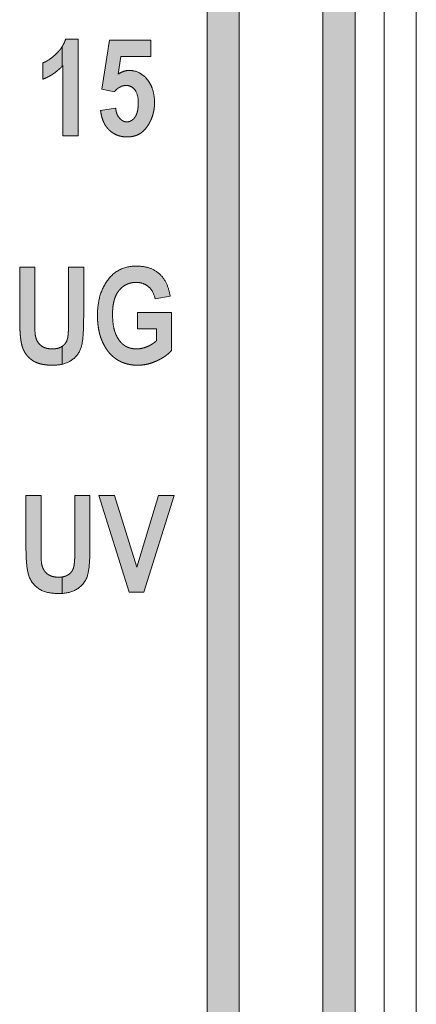
# Model space of a CAD drawing. Extents: x 222 to 1672, y 144 to 807.
# Drawn here: x 1422 to 1428, y 398 to 413 of the extents above; entities that cross this region are included whole.
import ezdxf

# ---------------------------------------------------------------- set-up
doc = ezdxf.new("R2010")
doc.units = 0
doc.header["$LTSCALE"] = 2
doc.header["$MEASUREMENT"] = 0
doc.linetypes.add('PHANTOM', pattern=[12.7, 6.35, -1.27, 1.27, -1.27, 1.27, -1.27])
doc.layers.get('0').update_dxf_attribs({"linetype": 'CONTINUOUS'})
doc.layers.add('DIM', color=7, linetype='CONTINUOUS')

msp = doc.modelspace()

# ---------------------------------------------------------------- hatches: boundary and pattern name
at = {"layer": 'DIM', "lineweight": 5}
for points in [[(1425.19191, 463.32772), (1425.19191, 393.826), (1422.94191, 391.576), (1422.94191, 390.86889), (1425.69191, 393.61889), (1425.69191, 463.53483), (1422.94191, 466.28483), (1422.94191, 465.57772)], [(1427.49191, 392.87331), (1427.49191, 464.28042), (1426.50001, 465.27231), (1426.50001, 464.56521), (1426.99191, 464.07331), (1426.99191, 393.08042), (1426.50001, 392.58852), (1426.50001, 391.88141)], [(1423.75381, 405.7453), (1423.51061, 405.7453), (1423.98515, 404.2453), (1424.211, 404.2453), (1424.67944, 405.7453), (1424.43624, 405.7453), (1424.10477, 404.63522)]]:
    msp.add_hatch(color=256, dxfattribs=at).paths.add_polyline_path(points, flags=0)
h = msp.add_hatch(color=256, dxfattribs=at)
edge = h.paths.add_edge_path(flags=0)
edge.add_line((1423.18918, 412.83232), (1422.99712, 412.83232))
edge.add_spline(control_points=[(1422.99712, 412.83232), (1422.99353, 412.8215), (1422.98639, 412.79998), (1422.97271, 412.76875), (1422.95792, 412.73974), (1422.9472, 412.72133), (1422.94191, 412.71297)], knot_values=[0.74974352, 0.74974352, 0.74974352, 0.74974352, 0.81461555, 0.87880204, 0.94366378, 1, 1, 1, 1], weights=[1, 1, 1, 1, 1, 1, 1], degree=3, periodic=0)
edge.add_line((1422.94191, 412.71297), (1422.94191, 412.40911))
edge.add_arc((1420.17666, 415.06769), 3.83597, 316.126643, 316.418499)
edge.add_line((1422.95542, 412.42323), (1422.95542, 411.33232))
edge.add_line((1422.95542, 411.33232), (1423.18918, 411.33232))
edge.add_line((1423.18918, 411.33232), (1423.18918, 412.83232))
h = msp.add_hatch(color=256, dxfattribs=at)
edge = h.paths.add_edge_path(flags=0)
edge.add_spline(control_points=[(1424.12425, 411.83759), (1424.12407, 411.82561), (1424.12372, 411.80255), (1424.1212, 411.76913), (1424.11746, 411.73808), (1424.11162, 411.70942), (1424.1044, 411.683), (1424.09537, 411.65902), (1424.08458, 411.63745), (1424.0725, 411.61822), (1424.05896, 411.60152), (1424.04506, 411.58678), (1424.03027, 411.57438), (1424.01474, 411.56446), (1423.99876, 411.55618), (1423.98195, 411.55091), (1423.9646, 411.54731), (1423.9528, 411.54684), (1423.94679, 411.5466)], knot_values=[0, 0, 0, 0, 0.09480253, 0.18258154, 0.2651657, 0.34218875, 0.413899, 0.48176889, 0.54462546, 0.60456125, 0.66113073, 0.71452673, 0.76470926, 0.81349701, 0.86019046, 0.90666929, 0.95250527, 1, 1, 1, 1], weights=[1, 1, 1, 1, 1, 1, 1, 1, 1, 1, 1, 1, 1, 1, 1, 1, 1, 1, 1], degree=3, periodic=0)
edge.add_spline(control_points=[(1423.94679, 411.5466), (1423.93666, 411.54734), (1423.91624, 411.54881), (1423.88655, 411.56014), (1423.85883, 411.57891), (1423.83243, 411.60362), (1423.80969, 411.63509), (1423.79196, 411.67232), (1423.77942, 411.71476), (1423.77559, 411.74508), (1423.7736, 411.76089)], knot_values=[0, 0, 0, 0, 0.10076873, 0.20307102, 0.3118128, 0.43261785, 0.56136457, 0.69604168, 0.84151076, 1, 1, 1, 1], weights=[1, 1, 1, 1, 1, 1, 1, 1, 1, 1, 1], degree=3, periodic=0)
edge.add_line((1423.7736, 411.76089), (1423.53983, 411.72193))
edge.add_spline(control_points=[(1423.53983, 411.72193), (1423.5419, 411.70595), (1423.54592, 411.6748), (1423.55633, 411.62995), (1423.56849, 411.58766), (1423.58426, 411.5484), (1423.60197, 411.51157), (1423.62322, 411.47796), (1423.64701, 411.44702), (1423.67352, 411.41907), (1423.70212, 411.39405), (1423.73269, 411.37228), (1423.76514, 411.35408), (1423.79894, 411.33865), (1423.83469, 411.32701), (1423.87215, 411.31904), (1423.91122, 411.3135), (1423.93784, 411.31306), (1423.95136, 411.31284)], knot_values=[0, 0, 0, 0, 0.07516781, 0.14653771, 0.21473522, 0.28044748, 0.34379318, 0.40530562, 0.46575825, 0.52574131, 0.58483296, 0.64293075, 0.70063127, 0.7583026, 0.81612744, 0.87578225, 0.9369508, 1, 1, 1, 1], weights=[1, 1, 1, 1, 1, 1, 1, 1, 1, 1, 1, 1, 1, 1, 1, 1, 1, 1, 1], degree=3, periodic=0)
edge.add_spline(control_points=[(1423.95136, 411.31284), (1423.96802, 411.31339), (1424.00052, 411.31448), (1424.04783, 411.32203), (1424.09198, 411.33539), (1424.13349, 411.35313), (1424.17159, 411.37706), (1424.20681, 411.40594), (1424.23931, 411.43984), (1424.26769, 411.47891), (1424.29327, 411.52058), (1424.3158, 411.56369), (1424.33482, 411.60785), (1424.35037, 411.65303), (1424.36259, 411.6992), (1424.37106, 411.74644), (1424.3764, 411.79455), (1424.37713, 411.82703), (1424.3775, 411.84338)], knot_values=[0, 0, 0, 0, 0.0658436, 0.12838764, 0.18863345, 0.24769524, 0.30620894, 0.36575175, 0.42728031, 0.49118173, 0.55615557, 0.62034681, 0.68319715, 0.74595154, 0.80896022, 0.87170821, 0.93541317, 1, 1, 1, 1], weights=[1, 1, 1, 1, 1, 1, 1, 1, 1, 1, 1, 1, 1, 1, 1, 1, 1, 1, 1], degree=3, periodic=0)
edge.add_spline(control_points=[(1424.3775, 411.84338), (1424.37613, 411.91357), (1424.36895, 411.98442), (1424.33611, 412.08324), (1424.32236, 412.11517), (1424.28733, 412.17625), (1424.2657, 412.20377), (1424.24265, 412.23025)], knot_values=[0, 0, 0, 0, 0.5, 0.5, 0.75, 0.75, 1, 1, 1, 1], weights=[1, 1, 1, 1, 1, 1, 1, 1], degree=3, periodic=0)
edge.add_spline(control_points=[(1424.24265, 412.23025), (1424.20859, 412.26553), (1424.16937, 412.29613), (1424.08066, 412.33596), (1424.03148, 412.34405), (1423.98241, 412.3453)], knot_values=[0, 0, 0, 0, 0.5, 0.5, 1, 1, 1, 1], weights=[1, 1, 1, 1, 1, 1], degree=3, periodic=0)
edge.add_spline(control_points=[(1423.98241, 412.3453), (1423.95209, 412.34377), (1423.9222, 412.33976), (1423.86451, 412.31985), (1423.83785, 412.3048), (1423.81195, 412.28869)], knot_values=[0, 0, 0, 0, 0.5, 0.5, 1, 1, 1, 1], weights=[1, 1, 1, 1, 1, 1], degree=3, periodic=0)
edge.add_line((1423.81195, 412.28869), (1423.85365, 412.55959))
edge.add_line((1423.85365, 412.55959), (1424.31905, 412.55959))
edge.add_line((1424.31905, 412.55959), (1424.31905, 412.81284))
edge.add_line((1424.31905, 412.81284), (1423.6762, 412.81284))
edge.add_line((1423.6762, 412.81284), (1423.55931, 412.0531))
edge.add_line((1423.55931, 412.0531), (1423.75351, 412.01413))
edge.add_spline(control_points=[(1423.75351, 412.01413), (1423.76039, 412.02186), (1423.77373, 412.03681), (1423.79518, 412.05686), (1423.81745, 412.07365), (1423.84037, 412.08749), (1423.86396, 412.09827), (1423.88818, 412.10591), (1423.91302, 412.11067), (1423.92983, 412.11125), (1423.93827, 412.11154)], knot_values=[0, 0, 0, 0, 0.14368509, 0.27836537, 0.40723032, 0.53054599, 0.64979699, 0.76662297, 0.88276636, 1, 1, 1, 1], weights=[1, 1, 1, 1, 1, 1, 1, 1, 1, 1, 1], degree=3, periodic=0)
edge.add_spline(control_points=[(1423.93827, 412.11154), (1423.96956, 412.11101), (1424.00092, 412.10344), (1424.05281, 412.06929), (1424.0742, 412.04546), (1424.11858, 411.96337), (1424.12322, 411.89965), (1424.12425, 411.83759)], knot_values=[0, 0, 0, 0, 0.25, 0.25, 0.5, 0.5, 1, 1, 1, 1], weights=[1, 1, 1, 1, 1, 1, 1, 1], degree=3, periodic=0)
h = msp.add_hatch(color=256, dxfattribs=at)
edge = h.paths.add_edge_path(flags=0)
edge.add_line((1422.94191, 412.40911), (1422.94191, 412.71297))
edge.add_spline(control_points=[(1422.94191, 412.71297), (1422.94114, 412.71176), (1422.93416, 412.70085), (1422.91993, 412.68088), (1422.89869, 412.65311), (1422.87483, 412.62681), (1422.84138, 412.59339), (1422.79835, 412.5559), (1422.74684, 412.51641), (1422.69553, 412.48523), (1422.66054, 412.46966), (1422.64373, 412.46219)], knot_values=[0, 0, 0, 0, 0.00817455, 0.07373513, 0.13961576, 0.20713074, 0.27577122, 0.40883479, 0.53179327, 0.64505756, 0.74974352, 0.74974352, 0.74974352, 0.74974352], weights=[1, 1, 1, 1, 1, 1, 1, 1, 1, 1, 1, 1], degree=3, periodic=0)
edge.add_line((1422.64373, 412.46219), (1422.64373, 412.20894))
edge.add_spline(control_points=[(1422.64373, 412.20894), (1422.65831, 412.21486), (1422.68745, 412.22668), (1422.72973, 412.24744), (1422.77068, 412.27079), (1422.81052, 412.2961), (1422.8487, 412.32449), (1422.88584, 412.35477), (1422.9168, 412.38332), (1422.93503, 412.40196), (1422.94191, 412.40911)], knot_values=[0.05120084, 0.05120084, 0.05120084, 0.05120084, 0.17490553, 0.29834245, 0.42122913, 0.54536515, 0.66917267, 0.7950066, 0.92202081, 1, 1, 1, 1], weights=[1, 1, 1, 1, 1, 1, 1, 1, 1, 1, 1], degree=3, periodic=0)
h = msp.add_hatch(color=256, dxfattribs=at)
edge = h.paths.add_edge_path(flags=0)
edge.add_spline(control_points=[(1422.28334, 408.49194), (1422.28357, 408.46505), (1422.284, 408.4135), (1422.28586, 408.33949), (1422.29001, 408.27212), (1422.29482, 408.21126), (1422.3018, 408.15692), (1422.31028, 408.10919), (1422.3196, 408.06784), (1422.33144, 408.03243), (1422.34534, 408.00145), (1422.36012, 407.97255), (1422.37727, 407.94575), (1422.39628, 407.92069), (1422.41693, 407.89707), (1422.43986, 407.87562), (1422.46431, 407.85555), (1422.49096, 407.83762), (1422.51973, 407.82126), (1422.55126, 407.8073), (1422.5854, 407.79555), (1422.62218, 407.78562), (1422.66174, 407.7787), (1422.70375, 407.77301), (1422.7485, 407.77015), (1422.77918, 407.76961), (1422.79501, 407.76933)], knot_values=[0, 0, 0, 0, 0.07792398, 0.14940386, 0.21449768, 0.27351652, 0.32628967, 0.3731814, 0.41397589, 0.44903011, 0.4811539, 0.51232288, 0.54299275, 0.57321966, 0.60342512, 0.63379186, 0.66410019, 0.69500873, 0.72673852, 0.75990706, 0.79477829, 0.83129536, 0.87016571, 0.9110861, 0.95411563, 1, 1, 1, 1], weights=[1, 1, 1, 1, 1, 1, 1, 1, 1, 1, 1, 1, 1, 1, 1, 1, 1, 1, 1, 1, 1, 1, 1, 1, 1, 1, 1], degree=3, periodic=0)
edge.add_spline(control_points=[(1422.79501, 407.76933), (1422.84442, 407.76996), (1422.89356, 407.77339), (1422.94191, 407.78438)], knot_values=[0, 0, 0, 0, 0.99999999, 0.99999999, 0.99999999, 0.99999999], weights=[1, 1, 1, 1], degree=3, periodic=0)
edge.add_line((1422.94191, 407.78438), (1422.94191, 408.06165))
edge.add_spline(control_points=[(1422.94191, 408.06165), (1422.94154, 408.06141), (1422.93116, 408.05466), (1422.90895, 408.0431), (1422.87279, 408.03071), (1422.83219, 408.02394), (1422.80376, 408.02304), (1422.78892, 408.02258)], knot_values=[0, 0, 0, 0, 0.00223482, 0.06308991, 0.12704906, 0.19635679, 0.27199077, 0.27199077, 0.27199077, 0.27199077], weights=[1, 1, 1, 1, 1, 1, 1, 1], degree=3, periodic=0)
edge.add_spline(control_points=[(1422.78892, 408.02258), (1422.77142, 408.02316), (1422.73792, 408.02427), (1422.69022, 408.0344), (1422.64783, 408.05144), (1422.6111, 408.07554), (1422.58005, 408.1057), (1422.55595, 408.14221), (1422.53707, 408.18387), (1422.53054, 408.21436), (1422.52715, 408.23017)], knot_values=[0, 0, 0, 0, 0.14268466, 0.27307101, 0.39559867, 0.51339219, 0.62930592, 0.74617945, 0.86848316, 1, 1, 1, 1], weights=[1, 1, 1, 1, 1, 1, 1, 1, 1, 1, 1], degree=3, periodic=0)
edge.add_spline(control_points=[(1422.52715, 408.23017), (1422.52056, 408.27093), (1422.51967, 408.31209), (1422.5176, 408.39439), (1422.51743, 408.43555), (1422.51711, 408.47672)], knot_values=[0, 0, 0, 0, 0.5, 0.5, 1, 1, 1, 1], weights=[1, 1, 1, 1, 1, 1], degree=3, periodic=0)
edge.add_line((1422.51711, 408.47672), (1422.51711, 409.28881))
edge.add_line((1422.51711, 409.28881), (1422.28334, 409.28881))
edge.add_line((1422.28334, 409.28881), (1422.28334, 408.49194))
h = msp.add_hatch(color=256, dxfattribs=at)
edge = h.paths.add_edge_path(flags=0)
edge.add_line((1422.94191, 408.06165), (1422.94191, 407.78438))
edge.add_spline(control_points=[(1422.94191, 407.78438), (1423.01474, 407.80093), (1423.08274, 407.83507), (1423.19146, 407.93567), (1423.22894, 408.00397), (1423.262, 408.14485), (1423.26739, 408.21645), (1423.27566, 408.35991), (1423.27646, 408.43199), (1423.27685, 408.50411)], knot_values=[0, 0, 0, 0, 0.25, 0.25, 0.5, 0.5, 0.75, 0.75, 1, 1, 1, 1], weights=[1, 1, 1, 1, 1, 1, 1, 1, 1, 1], degree=3, periodic=0)
edge.add_line((1423.27685, 408.50411), (1423.27685, 409.28881))
edge.add_line((1423.27685, 409.28881), (1423.04308, 409.28881))
edge.add_line((1423.04308, 409.28881), (1423.04308, 408.45937))
edge.add_spline(control_points=[(1423.04308, 408.45937), (1423.04302, 408.44151), (1423.0429, 408.40742), (1423.04211, 408.3587), (1423.04025, 408.31486), (1423.03787, 408.27589), (1423.03494, 408.24187), (1423.03127, 408.21274), (1423.02733, 408.18835), (1423.0205, 408.16265), (1423.00945, 408.13505), (1422.99132, 408.10606), (1422.96862, 408.08136), (1422.95111, 408.06766), (1422.94191, 408.06165)], knot_values=[0.27199077, 0.27199077, 0.27199077, 0.27199077, 0.3630309, 0.44580785, 0.52035865, 0.58669777, 0.64486192, 0.69439258, 0.73640266, 0.77065561, 0.82982539, 0.8872325, 0.94398333, 1, 1, 1, 1], weights=[1, 1, 1, 1, 1, 1, 1, 1, 1, 1, 1, 1, 1, 1, 1], degree=3, periodic=0)
h = msp.add_hatch(color=256, dxfattribs=at)
edge = h.paths.add_edge_path(flags=0)
edge.add_spline(control_points=[(1423.49113, 408.54094), (1423.49133, 408.52125), (1423.49172, 408.48254), (1423.49585, 408.42556), (1423.5022, 408.37051), (1423.51099, 408.31737), (1423.52211, 408.26609), (1423.53627, 408.21696), (1423.55261, 408.16962), (1423.57176, 408.12443), (1423.5931, 408.08165), (1423.61582, 408.04118), (1423.64088, 408.00374), (1423.66757, 407.969), (1423.69616, 407.93717), (1423.72614, 407.90768), (1423.7587, 407.8817), (1423.79232, 407.85772), (1423.82795, 407.83714), (1423.8647, 407.81864), (1423.90311, 407.80363), (1423.94262, 407.79096), (1423.98354, 407.78128), (1424.02583, 407.77422), (1424.06949, 407.77035), (1424.09898, 407.76967), (1424.1139, 407.76933)], knot_values=[0, 0, 0, 0, 0.05293124, 0.10406486, 0.15349891, 0.20188703, 0.24881292, 0.29448848, 0.33926237, 0.38339094, 0.42633247, 0.46774617, 0.50807109, 0.5473557, 0.58541363, 0.62303106, 0.66026575, 0.69727292, 0.7339519, 0.77079383, 0.80777184, 0.84469547, 0.88227628, 0.92070875, 0.95987764, 1, 1, 1, 1], weights=[1, 1, 1, 1, 1, 1, 1, 1, 1, 1, 1, 1, 1, 1, 1, 1, 1, 1, 1, 1, 1, 1, 1, 1, 1, 1, 1], degree=3, periodic=0)
edge.add_spline(control_points=[(1424.1139, 407.76933), (1424.13881, 407.77019), (1424.18882, 407.77191), (1424.26372, 407.78484), (1424.33826, 407.80645), (1424.39947, 407.83088), (1424.44704, 407.85376), (1424.48119, 407.87172), (1424.51282, 407.89089), (1424.54279, 407.91039), (1424.57029, 407.93111), (1424.59602, 407.95229), (1424.61931, 407.97468), (1424.63347, 407.99043), (1424.64048, 407.99823)], knot_values=[0, 0, 0, 0, 0.12667756, 0.25439839, 0.38543419, 0.52097719, 0.58908942, 0.65398001, 0.71718982, 0.77717901, 0.83582046, 0.89226457, 0.94666283, 1, 1, 1, 1], weights=[1, 1, 1, 1, 1, 1, 1, 1, 1, 1, 1, 1, 1, 1, 1], degree=3, periodic=0)
edge.add_line((1424.64048, 407.99823), (1424.64048, 408.58751))
edge.add_line((1424.64048, 408.58751), (1424.11451, 408.58751))
edge.add_line((1424.11451, 408.58751), (1424.11451, 408.33426))
edge.add_line((1424.11451, 408.33426), (1424.40672, 408.33426))
edge.add_line((1424.40672, 408.33426), (1424.40672, 408.14798))
edge.add_spline(control_points=[(1424.40672, 408.14798), (1424.3956, 408.13867), (1424.37335, 408.12002), (1424.33734, 408.09537), (1424.29902, 408.0739), (1424.25887, 408.05603), (1424.21833, 408.04093), (1424.17779, 408.03069), (1424.13818, 408.02384), (1424.1119, 408.02299), (1424.09898, 408.02258)], knot_values=[0, 0, 0, 0, 0.12827777, 0.2567564, 0.3853604, 0.51633604, 0.64525607, 0.76761503, 0.88582387, 1, 1, 1, 1], weights=[1, 1, 1, 1, 1, 1, 1, 1, 1, 1, 1], degree=3, periodic=0)
edge.add_spline(control_points=[(1424.09898, 408.02258), (1424.08557, 408.02288), (1424.05931, 408.02347), (1424.02108, 408.02952), (1423.98484, 408.03878), (1423.95091, 408.05238), (1423.91893, 408.06933), (1423.8896, 408.09081), (1423.86181, 408.11539), (1423.84571, 408.13457), (1423.83752, 408.14433)], knot_values=[0, 0, 0, 0, 0.1344483, 0.26309632, 0.38723514, 0.50872702, 0.62891234, 0.74920529, 0.87240651, 1, 1, 1, 1], weights=[1, 1, 1, 1, 1, 1, 1, 1, 1, 1, 1], degree=3, periodic=0)
edge.add_spline(control_points=[(1423.83752, 408.14433), (1423.81551, 408.17365), (1423.796, 408.20462), (1423.76694, 408.27035), (1423.75597, 408.3047), (1423.73054, 408.41076), (1423.72607, 408.48355), (1423.7249, 408.55616)], knot_values=[0, 0, 0, 0, 0.25, 0.25, 0.5, 0.5, 1, 1, 1, 1], weights=[1, 1, 1, 1, 1, 1, 1, 1], degree=3, periodic=0)
edge.add_spline(control_points=[(1423.7249, 408.55616), (1423.72515, 408.57656), (1423.72562, 408.61601), (1423.73056, 408.67327), (1423.73867, 408.72646), (1423.74982, 408.77565), (1423.76414, 408.82082), (1423.78162, 408.86205), (1423.80279, 408.89915), (1423.82688, 408.93226), (1423.85378, 408.9611), (1423.88249, 408.98643), (1423.9135, 409.00743), (1423.94624, 409.02508), (1423.98119, 409.03836), (1424.01798, 409.04822), (1424.05679, 409.0541), (1424.08334, 409.05473), (1424.09685, 409.05504)], knot_values=[0, 0, 0, 0, 0.08699831, 0.16820764, 0.24482496, 0.31630457, 0.38308252, 0.44665904, 0.50692938, 0.56482792, 0.62085965, 0.67483373, 0.72776049, 0.78021822, 0.83309189, 0.88682957, 0.94239323, 1, 1, 1, 1], weights=[1, 1, 1, 1, 1, 1, 1, 1, 1, 1, 1, 1, 1, 1, 1, 1, 1, 1, 1], degree=3, periodic=0)
edge.add_spline(control_points=[(1424.09685, 409.05504), (1424.132, 409.05443), (1424.16709, 409.04959), (1424.23271, 409.02505), (1424.2631, 409.00634), (1424.34099, 408.93607), (1424.37016, 408.86972), (1424.38724, 408.8018)], knot_values=[0, 0, 0, 0, 0.25, 0.25, 0.5, 0.5, 1, 1, 1, 1], weights=[1, 1, 1, 1, 1, 1, 1, 1], degree=3, periodic=0)
edge.add_line((1424.38724, 408.8018), (1424.621, 408.84076))
edge.add_spline(control_points=[(1424.621, 408.84076), (1424.60924, 408.90462), (1424.59349, 408.96772), (1424.54139, 409.08514), (1424.50463, 409.14017), (1424.40966, 409.22811), (1424.35215, 409.26093), (1424.22862, 409.30063), (1424.16468, 409.30707), (1424.0999, 409.30829)], knot_values=[0, 0, 0, 0, 0.25, 0.25, 0.5, 0.5, 0.75, 0.75, 1, 1, 1, 1], weights=[1, 1, 1, 1, 1, 1, 1, 1, 1, 1], degree=3, periodic=0)
edge.add_spline(control_points=[(1424.0999, 409.30829), (1424.00689, 409.30724), (1423.91361, 409.29108), (1423.74946, 409.20618), (1423.68093, 409.1396), (1423.57918, 408.98637), (1423.54249, 408.89974), (1423.49929, 408.72339), (1423.49204, 408.63272), (1423.49113, 408.54094)], knot_values=[0, 0, 0, 0, 0.25, 0.25, 0.5, 0.5, 0.75, 0.75, 1, 1, 1, 1], weights=[1, 1, 1, 1, 1, 1, 1, 1, 1, 1], degree=3, periodic=0)
h = msp.add_hatch(color=256, dxfattribs=at)
edge = h.paths.add_edge_path(flags=0)
edge.add_spline(control_points=[(1422.38074, 404.94843), (1422.38147, 404.86221), (1422.38311, 404.77607), (1422.39799, 404.60477), (1422.41145, 404.51696), (1422.49203, 404.36431), (1422.5596, 404.30187), (1422.71848, 404.23465), (1422.80608, 404.22735), (1422.89241, 404.22582)], knot_values=[0, 0, 0, 0, 0.25, 0.25, 0.5, 0.5, 0.75, 0.75, 1, 1, 1, 1], weights=[1, 1, 1, 1, 1, 1, 1, 1, 1, 1], degree=3, periodic=0)
edge.add_spline(control_points=[(1422.89241, 404.22582), (1422.90892, 404.22603), (1422.92543, 404.22625), (1422.94191, 404.22726)], knot_values=[0, 0, 0, 0, 0.00004952, 0.00004952, 0.00004952, 0.00004952], weights=[1, 1, 1, 1], degree=3, periodic=0)
edge.add_line((1422.94191, 404.22726), (1422.94191, 404.48284))
edge.add_spline(control_points=[(1422.94191, 404.48284), (1422.9382, 404.48233), (1422.91974, 404.48012), (1422.90116, 404.47954), (1422.88632, 404.47907)], knot_values=[0, 0, 0, 0, 0.01906756, 0.09470155, 0.09470155, 0.09470155, 0.09470155], weights=[1, 1, 1, 1, 1], degree=3, periodic=0)
edge.add_spline(control_points=[(1422.88632, 404.47907), (1422.86882, 404.47965), (1422.83532, 404.48076), (1422.78762, 404.49089), (1422.74523, 404.50794), (1422.7085, 404.53203), (1422.67745, 404.56219), (1422.65335, 404.59871), (1422.63447, 404.64036), (1422.62794, 404.67086), (1422.62455, 404.68666)], knot_values=[0, 0, 0, 0, 0.14268466, 0.27307101, 0.39559867, 0.51339219, 0.62930592, 0.74617945, 0.86848316, 1, 1, 1, 1], weights=[1, 1, 1, 1, 1, 1, 1, 1, 1, 1, 1], degree=3, periodic=0)
edge.add_spline(control_points=[(1422.62455, 404.68666), (1422.61796, 404.72742), (1422.61707, 404.76858), (1422.615, 404.85088), (1422.61484, 404.89205), (1422.61451, 404.93321)], knot_values=[0, 0, 0, 0, 0.5, 0.5, 1, 1, 1, 1], weights=[1, 1, 1, 1, 1, 1], degree=3, periodic=0)
edge.add_line((1422.61451, 404.93321), (1422.61451, 405.7453))
edge.add_line((1422.61451, 405.7453), (1422.38074, 405.7453))
edge.add_line((1422.38074, 405.7453), (1422.38074, 404.94843))
h = msp.add_hatch(color=256, dxfattribs=at)
edge = h.paths.add_edge_path(flags=0)
edge.add_line((1422.94191, 404.48284), (1422.94191, 404.22726))
edge.add_spline(control_points=[(1422.94191, 404.22726), (1423.0247, 404.23236), (1423.10784, 404.25281), (1423.24571, 404.34109), (1423.30167, 404.40715), (1423.35667, 404.56171), (1423.36199, 404.6413), (1423.37287, 404.80046), (1423.37382, 404.8805), (1423.37425, 404.9606)], knot_values=[0, 0, 0, 0, 0.25, 0.25, 0.5, 0.5, 0.75, 0.75, 1, 1, 1, 1], weights=[1, 1, 1, 1, 1, 1, 1, 1, 1, 1], degree=3, periodic=0)
edge.add_line((1423.37425, 404.9606), (1423.37425, 405.7453))
edge.add_line((1423.37425, 405.7453), (1423.14048, 405.7453))
edge.add_line((1423.14048, 405.7453), (1423.14048, 404.91586))
edge.add_spline(control_points=[(1423.14048, 404.91586), (1423.14042, 404.898), (1423.1403, 404.86391), (1423.13952, 404.81519), (1423.13765, 404.77136), (1423.13527, 404.73238), (1423.13235, 404.69836), (1423.12867, 404.66923), (1423.12473, 404.64485), (1423.1179, 404.61914), (1423.10685, 404.59154), (1423.08873, 404.56255), (1423.06572, 404.53753), (1423.03835, 404.51625), (1423.00635, 404.49959), (1422.97374, 404.48842), (1422.95168, 404.4842), (1422.94191, 404.48284)], knot_values=[0.09470155, 0.09470155, 0.09470155, 0.09470155, 0.18574167, 0.26851862, 0.34306942, 0.40940854, 0.46757269, 0.51710336, 0.55911343, 0.59336638, 0.65253617, 0.70994327, 0.76669411, 0.82494559, 0.88580068, 0.94975983, 1, 1, 1, 1], weights=[1, 1, 1, 1, 1, 1, 1, 1, 1, 1, 1, 1, 1, 1, 1, 1, 1, 1], degree=3, periodic=0)

# ---------------------------------------------------------------- linework, layer by layer
at = {"linetype": 'Continuous', "lineweight": 5}
for p, q in [((1427.94191, 380.57686), (1427.94191, 476.57686)), ((1428.44191, 476.57686), (1428.44191, 380.57686)), ((1427.49191, 392.87331), (1427.49191, 464.28042)), ((1426.99191, 464.07331), (1426.99191, 393.08041)), ((1425.69191, 393.61889), (1425.69191, 463.53483)), ((1425.19191, 463.32773), (1425.19191, 393.826))]:
    msp.add_line(p, q, dxfattribs=at)
at = {"linetype": 'PHANTOM', "lineweight": 5}
for p, q in [((1422.99712, 412.83232), (1423.18918, 412.83232)), ((1423.18918, 412.83232), (1423.18918, 411.33232)), ((1423.55931, 412.0531), (1423.6762, 412.81284)), ((1423.6762, 412.81284), (1424.31905, 412.81284)), ((1424.31905, 412.81284), (1424.31905, 412.55959)), ((1422.94191, 412.40911), (1422.94191, 412.71297)), ((1423.85365, 412.55959), (1423.81195, 412.28869)), ((1424.31905, 412.55959), (1423.85365, 412.55959)), ((1422.64373, 412.20894), (1422.64373, 412.46219)), ((1422.95542, 411.33232), (1422.95542, 412.42323)), ((1423.75351, 412.01414), (1423.55931, 412.0531)), ((1423.53983, 411.72193), (1423.7736, 411.76089)), ((1423.18918, 411.33232), (1422.95542, 411.33232)), ((1422.28334, 409.28881), (1422.51711, 409.28881)), ((1422.28334, 408.49194), (1422.28334, 409.28881)), ((1422.51711, 409.28881), (1422.51711, 408.47672)), ((1423.04308, 409.28881), (1423.27685, 409.28881)), ((1423.04308, 408.45937), (1423.04308, 409.28881)), ((1423.27685, 409.28881), (1423.27685, 408.50411)), ((1424.621, 408.84076), (1424.38724, 408.8018)), ((1424.11451, 408.58751), (1424.64048, 408.58751)), ((1424.11451, 408.33426), (1424.11451, 408.58751)), ((1424.64048, 408.58751), (1424.64048, 407.99823)), ((1424.40672, 408.33426), (1424.11451, 408.33426)), ((1424.40672, 408.14798), (1424.40672, 408.33426)), ((1422.94191, 407.78438), (1422.94191, 408.06165)), ((1422.38074, 405.7453), (1422.61451, 405.7453)), ((1422.38074, 404.94843), (1422.38074, 405.7453)), ((1422.61451, 405.7453), (1422.61451, 404.93321)), ((1423.14048, 405.7453), (1423.37425, 405.7453)), ((1423.14048, 404.91586), (1423.14048, 405.7453)), ((1423.37425, 405.7453), (1423.37425, 404.9606)), ((1423.51061, 405.7453), (1423.75381, 405.7453)), ((1423.98515, 404.2453), (1423.51061, 405.7453)), ((1423.75381, 405.7453), (1424.10477, 404.63522)), ((1424.10477, 404.63522), (1424.43624, 405.7453)), ((1424.67944, 405.7453), (1424.211, 404.2453)), ((1424.43624, 405.7453), (1424.67944, 405.7453)), ((1422.94191, 404.22726), (1422.94191, 404.48284)), ((1424.211, 404.2453), (1423.98515, 404.2453))]:
    msp.add_line(p, q, dxfattribs=at)
for points, knots in [([(1422.94191, 412.71297), (1422.9472, 412.72133), (1422.95792, 412.73974), (1422.97271, 412.76875), (1422.98639, 412.79998), (1422.99353, 412.8215), (1422.99712, 412.83232)], [0.749743516, 0.749743516, 0.749743516, 0.749743516, 0.806079738, 0.870941476, 0.935127969, 1, 1, 1, 1]), ([(1422.64373, 412.46219), (1422.66054, 412.46966), (1422.69553, 412.48523), (1422.74684, 412.51641), (1422.79835, 412.5559), (1422.84138, 412.59339), (1422.87483, 412.62681), (1422.89869, 412.65311), (1422.91993, 412.68088), (1422.93416, 412.70085), (1422.94114, 412.71176), (1422.94191, 412.71297)], [0, 0, 0, 0, 0.104685959, 0.21795025, 0.340908723, 0.473972292, 0.542612779, 0.610127754, 0.676008385, 0.74156897, 0.749743516, 0.749743516, 0.749743516, 0.749743516]), ([(1422.94191, 412.40911), (1422.93503, 412.40196), (1422.9168, 412.38332), (1422.88584, 412.35477), (1422.8487, 412.32449), (1422.81052, 412.2961), (1422.77068, 412.27079), (1422.72973, 412.24744), (1422.68745, 412.22668), (1422.65831, 412.21486), (1422.64373, 412.20894)], [0.051200844, 0.051200844, 0.051200844, 0.051200844, 0.129180034, 0.256194248, 0.382028172, 0.505835694, 0.629971714, 0.752858395, 0.876295312, 1, 1, 1, 1]), ([(1423.81195, 412.28869), (1423.83785, 412.3048), (1423.86451, 412.31985), (1423.9222, 412.33976), (1423.95209, 412.34377), (1423.98241, 412.3453)], [0, 0, 0, 0, 0.5, 0.5, 1, 1, 1, 1]), ([(1423.98241, 412.3453), (1424.03148, 412.34405), (1424.08066, 412.33596), (1424.16937, 412.29613), (1424.20859, 412.26553), (1424.24265, 412.23025)], [0, 0, 0, 0, 0.5, 0.5, 1, 1, 1, 1]), ([(1424.24265, 412.23025), (1424.2657, 412.20377), (1424.28733, 412.17625), (1424.32236, 412.11517), (1424.33611, 412.08324), (1424.36895, 411.98442), (1424.37613, 411.91357), (1424.3775, 411.84338)], [0, 0, 0, 0, 0.25, 0.25, 0.5, 0.5, 1, 1, 1, 1]), ([(1423.93827, 412.11154), (1423.92983, 412.11125), (1423.91302, 412.11067), (1423.88818, 412.10591), (1423.86396, 412.09827), (1423.84037, 412.08749), (1423.81745, 412.07365), (1423.79518, 412.05686), (1423.77373, 412.03681), (1423.76039, 412.02186), (1423.75351, 412.01413)], [0, 0, 0, 0, 0.117233639, 0.233377026, 0.350203013, 0.469454012, 0.592769685, 0.72163463, 0.856314906, 1, 1, 1, 1]), ([(1424.12425, 411.83759), (1424.12322, 411.89965), (1424.11858, 411.96337), (1424.0742, 412.04546), (1424.05281, 412.06929), (1424.00092, 412.10344), (1423.96956, 412.11101), (1423.93827, 412.11154)], [0, 0, 0, 0, 0.5, 0.5, 0.75, 0.75, 1, 1, 1, 1]), ([(1423.7736, 411.76089), (1423.77559, 411.74508), (1423.77942, 411.71476), (1423.79196, 411.67232), (1423.80969, 411.63509), (1423.83243, 411.60362), (1423.85883, 411.57891), (1423.88655, 411.56014), (1423.91624, 411.54881), (1423.93666, 411.54734), (1423.94679, 411.5466)], [0, 0, 0, 0, 0.15848924, 0.30395832, 0.43863543, 0.56738215, 0.6881872, 0.79692898, 0.89923127, 1, 1, 1, 1]), ([(1423.94679, 411.5466), (1423.9528, 411.54684), (1423.9646, 411.54731), (1423.98195, 411.55091), (1423.99876, 411.55618), (1424.01474, 411.56446), (1424.03027, 411.57438), (1424.04506, 411.58678), (1424.05896, 411.60152), (1424.0725, 411.61822), (1424.08458, 411.63745), (1424.09537, 411.65902), (1424.1044, 411.683), (1424.11162, 411.70942), (1424.11746, 411.73808), (1424.1212, 411.76913), (1424.12372, 411.80255), (1424.12407, 411.82561), (1424.12425, 411.83759)], [0, 0, 0, 0, 0.04749473, 0.09333071, 0.13980954, 0.18650299, 0.23529074, 0.28547327, 0.33886927, 0.39543875, 0.45537454, 0.51823111, 0.586101, 0.65781125, 0.7348343, 0.81741846, 0.90519747, 1, 1, 1, 1]), ([(1424.3775, 411.84338), (1424.37713, 411.82703), (1424.3764, 411.79455), (1424.37106, 411.74644), (1424.36259, 411.6992), (1424.35037, 411.65303), (1424.33482, 411.60785), (1424.3158, 411.56369), (1424.29327, 411.52058), (1424.26769, 411.47891), (1424.23931, 411.43984), (1424.20681, 411.40594), (1424.17159, 411.37706), (1424.13349, 411.35313), (1424.09198, 411.33539), (1424.04783, 411.32203), (1424.00052, 411.31448), (1423.96802, 411.31339), (1423.95136, 411.31284)], [0, 0, 0, 0, 0.06458683, 0.12829179, 0.19103978, 0.25404846, 0.31680285, 0.37965319, 0.44384443, 0.50881827, 0.57271969, 0.63424825, 0.69379106, 0.75230476, 0.81136655, 0.87161236, 0.9341564, 1, 1, 1, 1]), ([(1423.95136, 411.31284), (1423.93784, 411.31306), (1423.91122, 411.3135), (1423.87215, 411.31904), (1423.83469, 411.32701), (1423.79894, 411.33865), (1423.76514, 411.35408), (1423.73269, 411.37228), (1423.70212, 411.39405), (1423.67352, 411.41907), (1423.64701, 411.44702), (1423.62322, 411.47796), (1423.60197, 411.51157), (1423.58426, 411.5484), (1423.56849, 411.58766), (1423.55633, 411.62995), (1423.54592, 411.6748), (1423.5419, 411.70595), (1423.53983, 411.72193)], [0, 0, 0, 0, 0.063049202, 0.124217748, 0.18387256, 0.241697396, 0.299368735, 0.35706925, 0.415167042, 0.474258686, 0.534241754, 0.594694378, 0.656206817, 0.719552522, 0.785264779, 0.853462294, 0.924832191, 1, 1, 1, 1]), ([(1423.49113, 408.54094), (1423.49204, 408.63272), (1423.49929, 408.72339), (1423.54249, 408.89974), (1423.57918, 408.98637), (1423.68093, 409.1396), (1423.74946, 409.20618), (1423.91361, 409.29108), (1424.00689, 409.30724), (1424.0999, 409.30829)], [0, 0, 0, 0, 0.25, 0.25, 0.5, 0.5, 0.75, 0.75, 1, 1, 1, 1]), ([(1424.0999, 409.30829), (1424.16468, 409.30707), (1424.22862, 409.30063), (1424.35215, 409.26093), (1424.40966, 409.22811), (1424.50463, 409.14017), (1424.54139, 409.08514), (1424.59349, 408.96772), (1424.60924, 408.90462), (1424.621, 408.84076)], [0, 0, 0, 0, 0.25, 0.25, 0.5, 0.5, 0.75, 0.75, 1, 1, 1, 1]), ([(1424.09685, 409.05504), (1424.08334, 409.05473), (1424.05679, 409.0541), (1424.01798, 409.04822), (1423.98119, 409.03836), (1423.94624, 409.02508), (1423.9135, 409.00743), (1423.88249, 408.98643), (1423.85378, 408.9611), (1423.82688, 408.93226), (1423.80279, 408.89915), (1423.78162, 408.86205), (1423.76414, 408.82082), (1423.74982, 408.77565), (1423.73867, 408.72646), (1423.73056, 408.67327), (1423.72562, 408.61601), (1423.72515, 408.57656), (1423.7249, 408.55616)], [0, 0, 0, 0, 0.057606775, 0.113170425, 0.16690811, 0.219781777, 0.272239515, 0.32516627, 0.379140348, 0.435172077, 0.493070616, 0.553340963, 0.616917476, 0.683695426, 0.755175042, 0.831792355, 0.913001688, 1, 1, 1, 1]), ([(1424.38724, 408.8018), (1424.37016, 408.86972), (1424.34099, 408.93607), (1424.2631, 409.00634), (1424.23271, 409.02505), (1424.16709, 409.04959), (1424.132, 409.05443), (1424.09685, 409.05504)], [0, 0, 0, 0, 0.5, 0.5, 0.75, 0.75, 1, 1, 1, 1]), ([(1424.1139, 407.76933), (1424.09898, 407.76967), (1424.06949, 407.77035), (1424.02583, 407.77422), (1423.98354, 407.78128), (1423.94262, 407.79096), (1423.90311, 407.80363), (1423.8647, 407.81864), (1423.82795, 407.83714), (1423.79232, 407.85772), (1423.7587, 407.8817), (1423.72614, 407.90768), (1423.69616, 407.93717), (1423.66757, 407.969), (1423.64088, 408.00374), (1423.61582, 408.04118), (1423.5931, 408.08165), (1423.57176, 408.12443), (1423.55261, 408.16962), (1423.53627, 408.21696), (1423.52211, 408.26609), (1423.51099, 408.31737), (1423.5022, 408.37051), (1423.49585, 408.42556), (1423.49172, 408.48254), (1423.49133, 408.52125), (1423.49113, 408.54094)], [0, 0, 0, 0, 0.04012236, 0.07929125, 0.11772372, 0.15530453, 0.19222816, 0.22920617, 0.2660481, 0.30272708, 0.33973425, 0.37696894, 0.41458637, 0.4526443, 0.49192891, 0.53225383, 0.57366753, 0.61660906, 0.66073763, 0.70551152, 0.75118708, 0.79811297, 0.84650109, 0.89593514, 0.94706876, 1, 1, 1, 1]), ([(1423.7249, 408.55616), (1423.72607, 408.48355), (1423.73054, 408.41076), (1423.75597, 408.3047), (1423.76694, 408.27035), (1423.796, 408.20462), (1423.81551, 408.17365), (1423.83752, 408.14433)], [0, 0, 0, 0, 0.5, 0.5, 0.75, 0.75, 1, 1, 1, 1]), ([(1422.79501, 407.76933), (1422.77918, 407.76961), (1422.7485, 407.77015), (1422.70375, 407.77301), (1422.66174, 407.7787), (1422.62218, 407.78562), (1422.5854, 407.79555), (1422.55126, 407.8073), (1422.51973, 407.82126), (1422.49096, 407.83762), (1422.46431, 407.85555), (1422.43986, 407.87562), (1422.41693, 407.89707), (1422.39628, 407.92069), (1422.37727, 407.94575), (1422.36012, 407.97255), (1422.34534, 408.00145), (1422.33144, 408.03243), (1422.3196, 408.06784), (1422.31028, 408.10919), (1422.3018, 408.15692), (1422.29482, 408.21126), (1422.29001, 408.27212), (1422.28586, 408.33949), (1422.284, 408.4135), (1422.28357, 408.46505), (1422.28334, 408.49194)], [0, 0, 0, 0, 0.04588437, 0.0889139, 0.12983429, 0.16870464, 0.20522171, 0.24009294, 0.27326148, 0.30499127, 0.33589981, 0.36620814, 0.39657488, 0.42678034, 0.45700725, 0.48767712, 0.5188461, 0.55096989, 0.58602411, 0.6268186, 0.67371033, 0.72648348, 0.78550232, 0.85059614, 0.92207602, 1, 1, 1, 1]), ([(1422.51711, 408.47672), (1422.51743, 408.43555), (1422.5176, 408.39439), (1422.51967, 408.31209), (1422.52056, 408.27093), (1422.52715, 408.23017)], [0, 0, 0, 0, 0.5, 0.5, 1, 1, 1, 1]), ([(1423.27685, 408.50411), (1423.27646, 408.43199), (1423.27566, 408.35991), (1423.26739, 408.21645), (1423.262, 408.14485), (1423.22894, 408.00397), (1423.19146, 407.93567), (1423.08274, 407.83507), (1423.01474, 407.80093), (1422.94191, 407.78438)], [0, 0, 0, 0, 0.25, 0.25, 0.5, 0.5, 0.75, 0.75, 1, 1, 1, 1]), ([(1422.94191, 408.06165), (1422.95111, 408.06766), (1422.96862, 408.08136), (1422.99132, 408.10606), (1423.00945, 408.13505), (1423.0205, 408.16265), (1423.02733, 408.18835), (1423.03127, 408.21274), (1423.03494, 408.24187), (1423.03787, 408.27589), (1423.04025, 408.31486), (1423.04211, 408.3587), (1423.0429, 408.40742), (1423.04302, 408.44151), (1423.04308, 408.45937)], [0.271990774, 0.271990774, 0.271990774, 0.271990774, 0.32800744, 0.384758278, 0.44216538, 0.501335167, 0.535588115, 0.577598191, 0.627128853, 0.685293004, 0.751632123, 0.826182922, 0.908959879, 1, 1, 1, 1]), ([(1422.52715, 408.23017), (1422.53054, 408.21436), (1422.53707, 408.18387), (1422.55595, 408.14221), (1422.58005, 408.1057), (1422.6111, 408.07554), (1422.64783, 408.05144), (1422.69022, 408.0344), (1422.73792, 408.02427), (1422.77142, 408.02316), (1422.78892, 408.02258)], [0, 0, 0, 0, 0.13151684, 0.25382055, 0.37069408, 0.48660781, 0.60440133, 0.72692899, 0.85731534, 1, 1, 1, 1]), ([(1422.78892, 408.02258), (1422.80376, 408.02304), (1422.83219, 408.02394), (1422.87279, 408.03071), (1422.90895, 408.0431), (1422.93116, 408.05466), (1422.94154, 408.06141), (1422.94191, 408.06165)], [0, 0, 0, 0, 0.075633988, 0.144941716, 0.208900866, 0.269755953, 0.271990774, 0.271990774, 0.271990774, 0.271990774]), ([(1423.83752, 408.14433), (1423.84571, 408.13457), (1423.86181, 408.11539), (1423.8896, 408.09081), (1423.91893, 408.06933), (1423.95091, 408.05238), (1423.98484, 408.03878), (1424.02108, 408.02952), (1424.05931, 408.02347), (1424.08557, 408.02288), (1424.09898, 408.02258)], [0, 0, 0, 0, 0.12759349, 0.25079471, 0.37108766, 0.49127298, 0.61276486, 0.73690368, 0.8655517, 1, 1, 1, 1]), ([(1424.09898, 408.02258), (1424.1119, 408.02299), (1424.13818, 408.02384), (1424.17779, 408.03069), (1424.21833, 408.04093), (1424.25887, 408.05603), (1424.29902, 408.0739), (1424.33734, 408.09537), (1424.37335, 408.12002), (1424.3956, 408.13867), (1424.40672, 408.14798)], [0, 0, 0, 0, 0.11417613, 0.23238497, 0.35474393, 0.48366396, 0.6146396, 0.7432436, 0.87172223, 1, 1, 1, 1]), ([(1424.64048, 407.99823), (1424.63347, 407.99043), (1424.61931, 407.97468), (1424.59602, 407.95229), (1424.57029, 407.93111), (1424.54279, 407.91039), (1424.51282, 407.89089), (1424.48119, 407.87172), (1424.44704, 407.85376), (1424.39947, 407.83088), (1424.33826, 407.80645), (1424.26372, 407.78484), (1424.18882, 407.77191), (1424.13881, 407.77019), (1424.1139, 407.76933)], [0, 0, 0, 0, 0.05333717, 0.10773543, 0.16417954, 0.22282099, 0.28281018, 0.34601999, 0.41091058, 0.47902281, 0.61456581, 0.74560161, 0.87332244, 1, 1, 1, 1]), ([(1422.89241, 404.22582), (1422.80608, 404.22735), (1422.71848, 404.23465), (1422.5596, 404.30187), (1422.49203, 404.36431), (1422.41145, 404.51696), (1422.39799, 404.60477), (1422.38311, 404.77607), (1422.38147, 404.86221), (1422.38074, 404.94843)], [0, 0, 0, 0, 0.25, 0.25, 0.5, 0.5, 0.75, 0.75, 1, 1, 1, 1]), ([(1422.61451, 404.93321), (1422.61484, 404.89205), (1422.615, 404.85088), (1422.61707, 404.76858), (1422.61796, 404.72742), (1422.62455, 404.68666)], [0, 0, 0, 0, 0.5, 0.5, 1, 1, 1, 1]), ([(1423.37425, 404.9606), (1423.37382, 404.8805), (1423.37287, 404.80046), (1423.36199, 404.6413), (1423.35667, 404.56171), (1423.30167, 404.40715), (1423.24571, 404.34109), (1423.10784, 404.25281), (1423.0247, 404.23236), (1422.94191, 404.22726)], [0, 0, 0, 0, 0.25, 0.25, 0.5, 0.5, 0.75, 0.75, 1, 1, 1, 1]), ([(1422.94191, 404.48284), (1422.95168, 404.4842), (1422.97374, 404.48842), (1423.00635, 404.49959), (1423.03835, 404.51625), (1423.06572, 404.53753), (1423.08873, 404.56255), (1423.10685, 404.59154), (1423.1179, 404.61914), (1423.12473, 404.64485), (1423.12867, 404.66923), (1423.13235, 404.69836), (1423.13527, 404.73238), (1423.13765, 404.77136), (1423.13952, 404.81519), (1423.1403, 404.86391), (1423.14042, 404.898), (1423.14048, 404.91586)], [0.094701546, 0.094701546, 0.094701546, 0.094701546, 0.144941716, 0.208900866, 0.269755953, 0.32800744, 0.384758278, 0.44216538, 0.501335167, 0.535588115, 0.577598191, 0.627128853, 0.685293004, 0.751632123, 0.826182922, 0.908959879, 1, 1, 1, 1]), ([(1422.62455, 404.68666), (1422.62794, 404.67086), (1422.63447, 404.64036), (1422.65335, 404.59871), (1422.67745, 404.56219), (1422.7085, 404.53203), (1422.74523, 404.50794), (1422.78762, 404.49089), (1422.83532, 404.48076), (1422.86882, 404.47965), (1422.88632, 404.47907)], [0, 0, 0, 0, 0.13151684, 0.25382055, 0.37069408, 0.48660781, 0.60440133, 0.72692899, 0.85731534, 1, 1, 1, 1]), ([(1422.88632, 404.47907), (1422.90116, 404.47954), (1422.91974, 404.48012), (1422.9382, 404.48233), (1422.94191, 404.48284)], [0, 0, 0, 0, 0.0756339876, 0.0947015462, 0.0947015462, 0.0947015462, 0.0947015462])]:
    msp.add_open_spline(points, degree=3, knots=knots, dxfattribs=at)
for points in [[(1422.95542, 412.42323), (1422.95092, 412.41851), (1422.94643, 412.4138), (1422.94191, 412.40911)], [(1422.94191, 407.78438), (1422.89356, 407.77339), (1422.84442, 407.76996), (1422.79501, 407.76933)], [(1422.94191, 404.22726), (1422.92543, 404.22625), (1422.90892, 404.22603), (1422.89241, 404.22582)]]:
    msp.add_open_spline(points, degree=3, dxfattribs=at)

doc.saveas('drawing.dxf')
